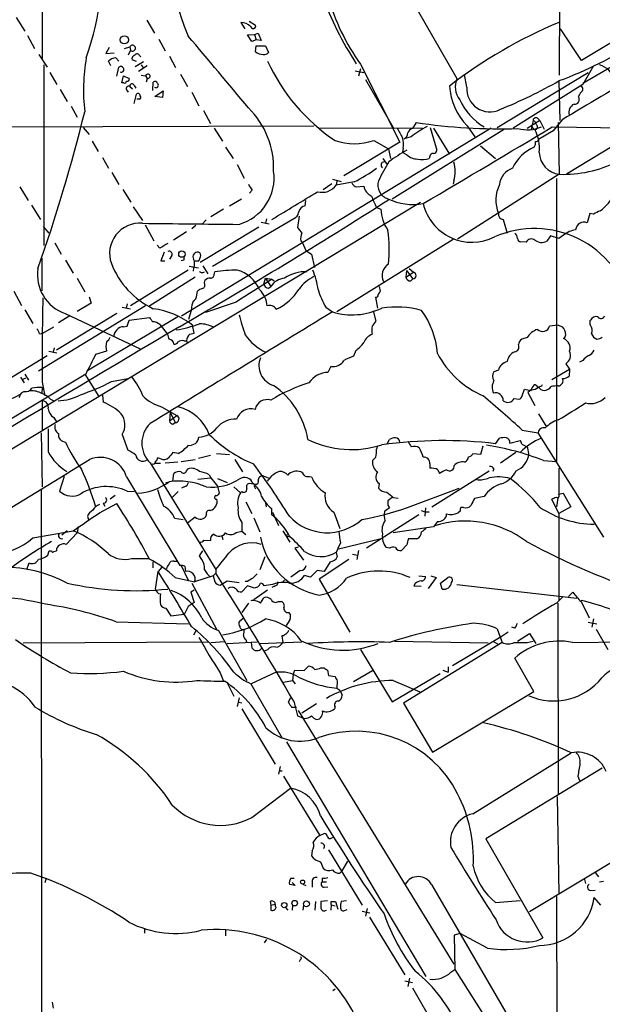
# Model space of a CAD drawing. Extents: x 4 to 1047, y 2 to 867.
# Drawn here: x 370 to 461, y 472 to 625 of the extents above; entities that cross this region are included whole.
import ezdxf

# ---------------------------------------------------------------- set-up
doc = ezdxf.new("R2010")
doc.units = 0
doc.header["$MEASUREMENT"] = 0
doc.layers.add('MAIN', color=5, linetype='CONTINUOUS')

msp = doc.modelspace()

# ---------------------------------------------------------------- linework, layer by layer
at = {"layer": 'MAIN'}
for p, q in [((454.406, 663.0246), (454.3213, 616.2886)), ((373.8033, 640.842), (373.888, 618.9133)), ((432.2233, 626.5333), (438.404, 615.7806)), ((499.2793, 627.634), (455.422, 600.8793)), ((369.824, 625.2633), (371.1787, 623.1466)), ((469.9847, 625.9406), (457.7927, 618.5746)), ((390.144, 624.84), (391.3293, 622.808)), ((404.7913, 624.5013), (405.384, 623.4853)), ((406.0613, 624.6706), (407.0773, 624.078)), ((457.7927, 618.5746), (454.4907, 623.4853)), ((371.602, 622.4693), (372.7027, 620.4373)), ((392.0067, 621.8766), (393.0227, 620.0986)), ((405.8073, 622.554), (406.908, 622.6386)), ((406.4847, 621.538), (405.8073, 622.554)), ((406.908, 622.6386), (407.5007, 622.808)), ((406.908, 622.6386), (407.162, 621.792)), ((407.5007, 622.808), (407.924, 621.7073)), ((384.302, 620.6066), (383.794, 619.6753)), ((386.6727, 620.4373), (387.5193, 620.6913)), ((387.5193, 620.6913), (387.604, 620.1833)), ((407.162, 621.792), (406.4847, 621.538)), ((407.0773, 619.9293), (407.162, 620.8606)), ((407.924, 621.7073), (407.162, 621.792)), ((407.162, 620.8606), (408.6013, 620.8606)), ((408.6013, 620.8606), (409.1093, 619.8446)), ((373.38, 619.506), (374.65, 617.5586)), ((383.794, 619.6753), (385.064, 619.76)), ((385.318, 618.998), (385.826, 618.49)), ((387.604, 620.1833), (387.2653, 619.4213)), ((389.0433, 619.3366), (389.2127, 619.1673)), ((393.7, 619.252), (394.6313, 617.474)), ((374.142, 617.8973), (374.142, 589.788)), ((384.556, 617.728), (384.2173, 618.49)), ((385.4873, 616.1193), (385.826, 617.5586)), ((388.5353, 618.4053), (387.858, 618.6593)), ((388.366, 617.6433), (389.636, 618.4053)), ((390.2287, 617.728), (388.874, 616.8813)), ((389.2973, 617.8973), (389.636, 617.3893)), ((423.418, 617.3046), (423.0793, 616.1193)), ((423.418, 617.982), (429.514, 605.8746)), ((462.788, 617.8126), (457.962, 615.0186)), ((375.0733, 616.712), (376.174, 614.8493)), ((386.2493, 615.1033), (386.5033, 616.204)), ((386.5033, 616.204), (387.4347, 615.7806)), ((389.2973, 616.2886), (389.9747, 616.204)), ((389.9747, 616.204), (390.2287, 615.7806)), ((390.2287, 615.7806), (390.0593, 615.188)), ((395.3933, 616.458), (396.494, 614.5106)), ((422.5713, 616.966), (423.926, 616.712)), ((439.928, 614.426), (439.5893, 616.3733)), ((444.6693, 608.1606), (458.8087, 616.712)), ((386.588, 615.1033), (386.2493, 615.1033)), ((387.5193, 614.5106), (387.9427, 614.172)), ((388.1967, 614.68), (388.4507, 614.2566)), ((391.0753, 613.918), (391.16, 615.188)), ((424.18, 615.6113), (428.498, 608.1606)), ((457.962, 614.8493), (447.1247, 608.076)), ((454.2367, 615.3573), (454.406, 609.2613)), ((376.682, 614.0873), (377.7827, 612.2246)), ((387.0113, 614.0026), (387.2653, 613.664)), ((388.1967, 611.886), (388.5353, 613.3253)), ((391.414, 612.9866), (392.684, 613.8333)), ((392.5993, 612.8173), (391.414, 612.9866)), ((392.684, 613.8333), (392.5993, 612.8173)), ((397.1713, 613.664), (398.272, 611.5473)), ((378.3753, 611.4626), (379.3067, 609.7693)), ((388.9587, 612.5633), (388.62, 612.5633)), ((398.9493, 610.7853), (400.05, 608.7533)), ((450.9347, 609.6), (451.2733, 609.2613)), ((335.8727, 608.1606), (416.1367, 608.4146)), ((380.238, 608.1606), (381.1693, 607.06)), ((443.738, 608.076), (395.5627, 578.7813)), ((400.6427, 608.076), (401.9127, 606.044)), ((432.9853, 608.076), (416.9833, 607.9913)), ((432.054, 608.9226), (431.4613, 607.9913)), ((434.2553, 608.1606), (435.2713, 604.6046)), ((434.7633, 608.076), (437.2187, 604.012)), ((440.0127, 608.4146), (441.2827, 606.552)), ((451.2733, 609.2613), (449.326, 607.9913)), ((450.2573, 609.2613), (449.9187, 607.822)), ((450.0033, 608.33), (450.342, 607.822)), ((451.2733, 609.2613), (451.9507, 607.9066)), ((453.2207, 608.2453), (466.1747, 608.076)), ((454.7447, 609.346), (453.39, 607.6526)), ((454.152, 608.9226), (454.3213, 600.8793)), ((445.77, 607.9066), (428.3287, 596.9846)), ((431.292, 606.7213), (430.1913, 606.3826)), ((453.39, 607.6526), (451.104, 606.298)), ((381.6773, 606.044), (382.6087, 604.4353)), ((402.4207, 605.1126), (403.606, 603.3346)), ((429.514, 605.8746), (420.7933, 600.6253)), ((425.45, 606.1286), (427.736, 604.8586)), ((442.0447, 605.282), (444.4153, 603.3346)), ((383.286, 603.504), (384.2173, 601.8106)), ((427.736, 604.8586), (428.0747, 603.3346)), ((430.022, 604.9433), (429.9373, 604.266)), ((430.6147, 603.9273), (429.9373, 604.266)), ((434.1707, 603.6733), (434.086, 603.3346)), ((404.1987, 602.4033), (405.2993, 600.2866)), ((426.8893, 603.3346), (427.5667, 602.4033)), ((384.7253, 601.1333), (385.826, 599.2706)), ((454.3213, 600.8793), (438.4887, 590.804)), ((370.4167, 598.932), (371.6867, 596.8153)), ((417.576, 598.5086), (418.9307, 599.44)), ((419.0153, 600.1173), (420.37, 599.7786)), ((419.6927, 599.8633), (419.608, 599.186)), ((422.402, 599.694), (419.608, 599.186)), ((422.0633, 599.5246), (422.148, 599.3553)), ((422.7407, 598.932), (423.926, 599.0166)), ((437.896, 599.8633), (437.8113, 599.3553)), ((453.898, 600.202), (453.898, 556.1753)), ((386.4187, 598.5086), (387.6887, 596.5613)), ((406.5693, 598.424), (406.146, 597.916)), ((432.7313, 596.4766), (357.124, 550.8413)), ((372.1947, 596.0533), (373.634, 593.852)), ((403.0133, 595.9686), (404.876, 597.0693)), ((414.782, 595.9686), (414.8667, 596.8153)), ((388.0273, 595.7993), (389.4667, 593.6826)), ((402.082, 595.4606), (400.1347, 594.2753)), ((413.8507, 594.36), (413.5967, 592.582)), ((425.8733, 595.7146), (426.5507, 595.4606)), ((459.0627, 594.7833), (458.6393, 593.344)), ((459.6553, 594.6986), (459.0627, 594.7833)), ((374.0573, 592.7513), (374.904, 591.7353)), ((389.89, 593.0053), (391.2447, 590.55)), ((397.764, 592.9206), (397.1713, 592.4126)), ((399.3727, 593.7673), (398.6953, 593.09)), ((400.3887, 586.5706), (413.004, 594.0213)), ((407.924, 593.4286), (409.194, 593.1746)), ((408.7707, 593.9366), (408.6013, 593.2593)), ((445.6007, 593.852), (446.1933, 591.7353)), ((396.3247, 591.9046), (394.2927, 590.6346)), ((407.5853, 592.6666), (398.4413, 587.1633)), ((452.9667, 591.312), (452.374, 590.4653)), ((454.2367, 590.8886), (452.9667, 591.312)), ((454.9987, 591.3966), (454.2367, 590.8886)), ((375.8353, 590.2113), (376.8513, 588.4333)), ((392.176, 589.3646), (391.7527, 589.8726)), ((414.1047, 590.55), (414.3587, 590.2113)), ((414.3587, 590.2113), (414.8667, 589.026)), ((437.8113, 590.7193), (419.6927, 579.4586)), ((449.1567, 590.296), (448.31, 590.3806)), ((392.8533, 588.772), (392.3453, 587.4173)), ((394.0387, 588.264), (393.7, 587.6713)), ((414.8667, 589.026), (415.798, 588.4333)), ((415.798, 588.4333), (416.2213, 586.4013)), ((373.8033, 587.8406), (373.8033, 582.7606)), ((377.5287, 587.502), (378.714, 585.47)), ((392.3453, 587.4173), (392.938, 587.4173)), ((395.9013, 587.502), (395.478, 587.4173)), ((397.6793, 587.4173), (398.272, 587.4173)), ((398.8647, 586.6553), (399.6267, 585.3853)), ((396.5787, 585.978), (387.604, 580.39)), ((396.748, 586.5706), (398.1873, 586.3166)), ((397.4253, 586.3166), (397.3407, 585.8086)), ((400.6427, 585.3006), (400.7273, 585.724)), ((430.53, 585.8933), (430.4453, 584.8773)), ((430.4453, 584.8773), (431.6307, 585.6393)), ((430.53, 585.8933), (431.546, 584.6233)), ((430.9533, 586.232), (431.6307, 585.6393)), ((379.3067, 584.708), (380.492, 582.5913)), ((397.6793, 584.8773), (390.4827, 580.3053)), ((399.1187, 583.946), (399.2033, 584.3693)), ((408.3473, 583.7766), (408.6013, 584.708)), ((408.6013, 584.708), (409.6173, 584.5386)), ((408.6013, 584.708), (409.448, 583.438)), ((409.6173, 584.5386), (409.956, 584.2846)), ((431.2073, 584.2846), (431.546, 584.6233)), ((369.4853, 582.676), (370.6707, 580.4746)), ((397.9333, 582.0833), (398.018, 582.676)), ((409.1093, 583.184), (409.448, 583.438)), ((426.2967, 583.438), (426.466, 582.676)), ((381.508, 580.8133), (379.3067, 579.5433)), ((381.1693, 581.8293), (381.508, 580.8133)), ((387.096, 580.7286), (386.9267, 580.0513)), ((404.0293, 580.9826), (399.288, 579.374)), ((425.704, 581.7446), (426.0427, 580.0513)), ((371.1787, 579.7973), (372.4487, 577.6806)), ((389.9747, 580.39), (373.2953, 570.23)), ((385.4873, 579.2046), (376.0893, 573.532)), ((377.444, 579.2046), (389.128, 573.7013)), ((386.334, 580.2206), (387.604, 579.9666)), ((397.0867, 579.882), (396.6633, 578.2733)), ((417.9993, 580.2206), (419.0153, 579.4586)), ((425.3653, 579.628), (425.7887, 578.0193)), ((378.206, 578.866), (376.428, 577.7653)), ((394.97, 578.6966), (380.8307, 570.23)), ((387.096, 577.2573), (387.4347, 578.1886)), ((387.4347, 578.1886), (390.5673, 578.612)), ((392.176, 577.5113), (393.3613, 575.9873)), ((397.51, 576.1566), (397.256, 577.4266)), ((454.152, 577.4266), (452.7973, 577.2573)), ((454.152, 577.4266), (454.8293, 577.1726)), ((459.1473, 577.4266), (459.1473, 578.1886)), ((373.4647, 576.072), (373.9727, 576.1566)), ((373.9727, 576.1566), (375.666, 577.1726)), ((386.5033, 577.1726), (387.096, 577.2573)), ((396.8327, 575.9873), (397.51, 576.1566)), ((395.9013, 574.9713), (396.3247, 574.9713)), ((396.3247, 574.9713), (396.494, 574.548)), ((449.326, 575.4793), (448.4793, 575.2253)), ((374.904, 573.3626), (376.174, 573.1086)), ((375.7507, 573.8706), (375.5813, 573.1933)), ((383.8787, 573.3626), (382.1853, 572.8546)), ((422.656, 573.4473), (422.3173, 572.6006)), ((365.506, 567.0973), (374.65, 572.6853)), ((455.3373, 571.4153), (455.93, 570.5686)), ((457.962, 571.9233), (457.454, 571.6693)), ((380.6613, 569.8066), (311.4887, 528.2353)), ((371.1787, 569.8066), (371.7713, 568.8753)), ((380.492, 569.8066), (382.6933, 566.3353)), ((418.7613, 570.992), (418.338, 570.0606)), ((444.8387, 570.3993), (444.1613, 570.1453)), ((453.136, 568.96), (455.93, 570.5686)), ((455.93, 570.5686), (455.8453, 569.468)), ((370.5013, 569.2986), (371.094, 568.452)), ((370.84, 568.96), (371.348, 569.214)), ((373.888, 568.5366), (374.3113, 566.42)), ((384.6407, 568.6213), (387.1807, 569.1293)), ((371.094, 567.0973), (370.586, 566.8433)), ((373.888, 567.69), (373.8033, 566.8433)), ((448.564, 566.42), (448.9027, 567.436)), ((449.9187, 567.3513), (449.4107, 566.928)), ((449.4107, 566.928), (450.5113, 564.896)), ((451.612, 567.944), (451.6967, 568.198)), ((373.888, 565.658), (373.888, 561.086)), ((375.158, 565.912), (375.666, 565.658)), ((383.286, 566.5046), (383.3707, 565.404)), ((447.294, 565.9966), (448.056, 565.912)), ((392.43, 564.7266), (394.8007, 563.372)), ((393.7847, 563.88), (393.7, 562.5253)), ((393.7847, 563.88), (394.5467, 562.2713)), ((375.666, 563.0333), (376.0893, 562.356)), ((393.7, 562.5253), (394.8007, 563.372)), ((394.208, 562.0173), (394.5467, 562.2713)), ((451.104, 563.626), (452.2047, 561.7633)), ((373.7187, 560.6626), (373.888, 552.2806)), ((448.564, 561.086), (451.0193, 560.6626)), ((461.264, 544.4066), (451.0193, 560.6626)), ((386.334, 560.4086), (387.1807, 557.9533)), ((427.5667, 558.9693), (427.9053, 559.6466)), ((444.4153, 558.9693), (445.008, 559.816)), ((446.6167, 559.054), (448.2253, 559.4773)), ((395.0547, 557.4453), (394.208, 557.6146)), ((426.0427, 558.6306), (425.8733, 558.1226)), ((442.1293, 557.3606), (442.468, 558.6306)), ((447.548, 557.6146), (445.1773, 555.9213)), ((449.326, 558.546), (449.58, 557.1913)), ((390.652, 556.006), (400.8967, 539.4113)), ((392.3453, 556.5986), (391.8373, 556.768)), ((394.97, 556.0906), (393.0227, 555.9213)), ((395.478, 556.1753), (397.6793, 556.514)), ((400.05, 557.1066), (398.1873, 556.6833)), ((400.9813, 557.4453), (403.0133, 557.276)), ((403.86, 556.514), (405.0453, 554.5666)), ((425.7887, 556.8526), (425.2807, 556.3446)), ((440.8593, 557.4453), (442.1293, 557.3606)), ((451.866, 556.3446), (453.898, 556.1753)), ((391.4987, 555.9213), (392.2607, 555.9213)), ((396.3247, 554.736), (396.5787, 555.0746)), ((434.1707, 555.8366), (434.1707, 555.1593)), ((434.5093, 549.148), (443.3993, 554.736)), ((435.4407, 554.9053), (435.6947, 554.3126)), ((444.1613, 555.0746), (443.992, 554.6513)), ((454.2367, 555.1593), (454.2367, 551.0953)), ((377.2747, 553.8893), (376.5973, 551.6033)), ((387.0113, 553.8046), (395.3087, 540.004)), ((393.1073, 552.8733), (393.6153, 553.0426)), ((394.208, 553.1273), (394.3773, 554.3126)), ((398.1027, 553.466), (400.1347, 553.6353)), ((399.8807, 554.1433), (400.1347, 553.6353)), ((400.1347, 553.6353), (401.1507, 552.3653)), ((401.1507, 553.5506), (402.6747, 552.958)), ((408.2627, 553.974), (409.2787, 553.5506)), ((415.4593, 553.8893), (415.798, 553.8046)), ((373.7187, 551.7726), (373.8033, 384.8946)), ((387.096, 551.6033), (388.1967, 551.5186)), ((395.0547, 551.5186), (394.1233, 550.5873)), ((395.986, 552.2806), (395.5627, 552.0266)), ((401.1507, 552.3653), (401.4047, 551.2646)), ((403.6907, 552.2806), (404.7067, 551.3493)), ((404.9607, 551.5186), (404.7067, 551.3493)), ((407.162, 552.6193), (406.0613, 552.7886)), ((406.8233, 552.45), (407.0773, 551.942)), ((426.2967, 552.7886), (426.212, 552.0266)), ((430.6993, 549.0633), (438.7427, 552.0266)), ((385.2333, 550.926), (384.4713, 550.3333)), ((405.5533, 549.91), (406.4847, 548.132)), ((428.3287, 550.5873), (427.6513, 550.0793)), ((428.498, 550.5873), (429.26, 550.5026)), ((442.6373, 550.7566), (441.1133, 550.418)), ((454.2367, 548.132), (453.136, 550.3333)), ((454.0673, 550.5026), (453.898, 549.148)), ((454.2367, 551.0953), (454.914, 551.2646)), ((454.914, 551.2646), (456.0993, 549.148)), ((382.778, 548.2166), (385.4873, 549.656)), ((383.3707, 549.7406), (383.6247, 549.2326)), ((408.7707, 549.148), (408.686, 549.7406)), ((409.5327, 548.894), (409.5327, 547.9626)), ((427.1433, 548.4706), (427.0587, 547.9626)), ((427.6513, 549.402), (427.9053, 548.9786)), ((432.816, 548.5553), (433.4087, 548.386)), ((433.4933, 548.9786), (433.4087, 547.7086)), ((433.4087, 548.386), (434.086, 548.386)), ((438.912, 548.4706), (438.5733, 548.2166)), ((439.42, 549.0633), (438.9967, 549.0633)), ((456.0993, 549.148), (454.2367, 548.132)), ((380.9153, 547.624), (381.0847, 547.2006)), ((394.462, 547.37), (395.8167, 547.2006)), ((397.6793, 547.5393), (396.494, 546.608)), ((406.8233, 547.4546), (407.7547, 545.2533)), ((409.702, 548.3013), (410.6333, 546.2693)), ((419.2693, 548.3013), (420.2007, 545.7613)), ((432.4773, 547.878), (424.3493, 542.7133)), ((427.228, 547.0313), (427.0587, 547.9626)), ((435.356, 546.862), (434.7633, 546.0153)), ((454.2367, 548.132), (454.2367, 534.5853)), ((372.4487, 544.322), (378.714, 545.4226)), ((377.7827, 545.4226), (376.936, 544.7453)), ((379.476, 546.1), (379.3067, 545.084)), ((404.0293, 545.1686), (404.9607, 545.338)), ((404.9607, 546.6926), (404.9607, 545.338)), ((404.9607, 545.338), (405.5533, 544.83)), ((411.3107, 545.4226), (412.4113, 543.6446)), ((434.7633, 546.0153), (428.498, 545.084)), ((377.6133, 543.306), (379.3067, 545.084)), ((399.034, 543.9833), (400.05, 543.8986)), ((401.828, 544.6606), (401.9973, 544.068)), ((412.242, 544.576), (412.3267, 544.4913)), ((419.7773, 542.544), (426.3813, 544.1526)), ((432.1387, 544.1526), (430.8687, 544.1526)), ((374.7347, 541.6126), (374.9887, 542.29)), ((374.9887, 542.29), (375.3273, 542.29)), ((375.7507, 542.2053), (376.0893, 542.29)), ((398.3567, 541.528), (398.8647, 542.29)), ((413.6813, 542.8826), (413.1733, 542.7133)), ((413.1733, 542.7133), (414.528, 540.8506)), ((423.0793, 542.3746), (422.8253, 540.9353)), ((427.9053, 542.7133), (427.3973, 542.798)), ((430.6147, 543.2213), (429.768, 542.3746)), ((387.7733, 541.1046), (390.4827, 541.1046)), ((394.3773, 540.6813), (394.8007, 540.6813)), ((398.6953, 540.9353), (398.3567, 541.528)), ((408.5167, 541.3586), (407.7547, 539.3266)), ((421.5553, 540.9353), (416.9833, 537.8873)), ((419.608, 542.036), (419.7773, 541.3586)), ((422.148, 541.782), (422.91, 541.6126)), ((371.5173, 539.4113), (371.856, 540.4273)), ((391.0753, 540.5966), (391.0753, 539.6653)), ((392.5147, 539.75), (391.922, 539.0726)), ((395.478, 540.004), (396.5787, 537.718)), ((396.0707, 539.9193), (396.1553, 539.0726)), ((400.8967, 539.4113), (400.8967, 538.8186)), ((414.02, 539.242), (412.5807, 538.226)), ((416.6447, 539.242), (415.6287, 538.226)), ((417.7453, 539.0726), (416.6447, 539.242)), ((418.6767, 540.5966), (417.7453, 539.0726)), ((391.4987, 536.3633), (391.922, 539.0726)), ((394.5467, 538.1413), (397.5947, 537.464)), ((400.4733, 538.3953), (397.5947, 537.464)), ((400.8967, 538.8186), (400.4733, 538.3953)), ((400.4733, 538.3953), (400.7273, 537.464)), ((401.574, 536.956), (402.6747, 537.6333)), ((402.6747, 537.6333), (404.5373, 537.3793)), ((411.5647, 537.718), (411.226, 537.3793)), ((415.6287, 538.226), (414.6973, 538.48)), ((416.9833, 537.8873), (421.7247, 529.6746)), ((432.4773, 538.3953), (433.4933, 538.3106)), ((435.1867, 538.1413), (433.9167, 536.448)), ((434.34, 538.3953), (435.1867, 538.1413)), ((435.864, 537.2946), (436.9647, 538.1413)), ((397.51, 536.194), (397.002, 535.8553)), ((397.1713, 537.2946), (400.9813, 530.098)), ((405.8073, 536.8713), (404.9607, 535.94)), ((405.8073, 537.5486), (405.4687, 537.5486)), ((406.7387, 536.5326), (405.8073, 536.8713)), ((408.94, 536.194), (406.8233, 534.67)), ((409.702, 537.0406), (408.432, 536.8713)), ((410.0407, 536.7866), (409.6173, 536.6173)), ((431.8847, 537.21), (431.7153, 536.8713)), ((431.7153, 536.8713), (432.816, 536.7866)), ((436.118, 536.3633), (435.864, 537.2946)), ((438.404, 537.0406), (457.0307, 534.924)), ((397.002, 535.8553), (397.51, 534.2466)), ((407.8393, 534.162), (408.3473, 535.0086)), ((453.898, 534.162), (454.914, 535.178)), ((455.7607, 535.178), (456.438, 535.8553)), ((393.1073, 533.4), (393.8693, 532.2146)), ((396.5787, 533.654), (395.9013, 532.2993)), ((397.51, 534.2466), (396.5787, 533.654)), ((405.9767, 534.162), (404.9607, 532.7226)), ((410.6333, 534.416), (411.0567, 534.416)), ((454.0673, 534.162), (454.152, 504.5286)), ((457.708, 534.416), (458.978, 531.876)), ((393.8693, 532.2146), (395.986, 532.4686)), ((405.13, 531.7913), (404.5373, 531.2833)), ((412.242, 532.7226), (412.496, 532.2993)), ((459.6553, 531.7066), (459.4013, 530.4366)), ((385.4027, 531.2833), (396.6633, 530.9446)), ((412.3267, 531.4526), (411.8187, 530.6906)), ((444.6693, 530.1826), (445.4313, 528.066)), ((447.3787, 530.2673), (446.9553, 530.4366)), ((458.8087, 531.1986), (460.1633, 530.9446)), ((460.0787, 530.098), (461.8567, 526.9653)), ((397.764, 529.844), (397.4253, 529.1666)), ((401.32, 529.9286), (405.7227, 522.1393)), ((405.5533, 528.4893), (405.638, 528.1506)), ((411.3953, 529.082), (411.1413, 529.082)), ((411.1413, 529.082), (411.3107, 528.066)), ((445.262, 528.9126), (437.7267, 524.4253)), ((446.3627, 529.6746), (445.262, 528.9126)), ((447.802, 528.2353), (449.6647, 529.4206)), ((449.6647, 529.4206), (450.6807, 527.8966)), ((370.9247, 527.9813), (399.7113, 528.1506)), ((402.2513, 528.1506), (400.1347, 527.9813)), ((402.6747, 527.8966), (407.3313, 528.1506)), ((406.4, 528.066), (406.4847, 527.2193)), ((407.7547, 527.8966), (414.274, 528.1506)), ((408.94, 526.8806), (408.432, 526.7113)), ((423.418, 526.9653), (428.3287, 518.8373)), ((428.6673, 528.2353), (443.23, 527.9813)), ((445.4313, 528.066), (430.1067, 518.5833)), ((444.1613, 528.1506), (444.9233, 527.7273)), ((449.326, 528.066), (450.2573, 528.2353)), ((456.3533, 528.066), (474.5567, 528.2353)), ((450.342, 520.446), (447.3787, 525.6106)), ((414.6127, 523.6633), (415.29, 524.3406)), ((417.2373, 524.0866), (417.7453, 524.0866)), ((437.0493, 524.256), (437.0493, 523.4093)), ((401.574, 523.3246), (402.082, 522.0546)), ((410.2947, 523.4093), (406.4, 521.6313)), ((412.9193, 523.0706), (412.8347, 522.1393)), ((412.9193, 523.0706), (413.1733, 523.748)), ((413.1733, 523.748), (414.6127, 523.6633)), ((418.2533, 523.748), (418.4227, 522.9013)), ((418.4227, 522.9013), (419.4387, 522.732)), ((422.3173, 521.97), (425.2807, 523.6633)), ((428.3287, 518.8373), (435.7793, 523.24)), ((436.2027, 523.748), (437.0493, 523.4093)), ((402.59, 521.8853), (403.6907, 519.684)), ((406.3153, 521.6313), (411.226, 513.1646)), ((411.3953, 521.8853), (412.8347, 522.1393)), ((412.8347, 522.1393), (413.258, 521.6313)), ((419.7773, 522.0546), (419.6927, 520.954)), ((419.6927, 520.954), (420.2007, 520.6153)), ((428.498, 522.1393), (432.6467, 520.3613)), ((404.5373, 519.43), (404.1987, 518.0753)), ((412.496, 519.43), (412.1573, 518.7526)), ((420.2007, 520.6153), (420.5393, 519.8533)), ((434.594, 510.9633), (450.342, 520.446)), ((404.4527, 518.7526), (404.9607, 518.668)), ((404.9607, 517.7366), (410.1253, 509.1006)), ((412.6653, 517.9906), (413.4273, 517.9906)), ((413.004, 518.922), (413.5967, 516.636)), ((416.56, 518.4986), (414.274, 517.0593)), ((419.4387, 518.0753), (419.354, 517.7366)), ((430.1067, 518.5833), (434.594, 510.9633)), ((413.5967, 516.636), (414.6973, 516.2126)), ((413.6813, 517.4826), (437.896, 478.028)), ((411.9033, 512.572), (433.578, 476.0806)), ((440.8593, 501.396), (456.184, 510.8786)), ((410.8873, 508.762), (410.6333, 507.5766)), ((461.01, 508.508), (442.8913, 497.5013)), ((410.8027, 508.0846), (411.226, 508.0846)), ((411.3953, 507.238), (417.068, 498.0093)), ((457.2, 507.238), (457.454, 506.5606)), ((406.4847, 500.8033), (412.496, 505.3753)), ((453.9827, 504.1053), (454.2367, 488.95)), ((417.068, 498.0093), (417.7453, 498.348)), ((418.9307, 497.6706), (419.1847, 497.7553)), ((442.8913, 497.5013), (451.7813, 482.092)), ((467.9527, 497.1626), (449.6647, 486.156)), ((415.8827, 495.6386), (415.798, 494.8766)), ((418.4227, 495.808), (423.672, 487.172)), ((417.1527, 493.9453), (417.576, 492.9293)), ((421.386, 494.03), (420.4547, 492.4213)), ((420.2007, 492.1673), (420.4547, 492.4213)), ((459.9093, 492.252), (460.4173, 491.5746)), ((374.4807, 491.4053), (374.3113, 490.6433)), ((413.258, 490.22), (412.3267, 490.3893)), ((412.5807, 491.4053), (413.0887, 491.4053)), ((412.75, 490.728), (413.258, 490.22)), ((414.4433, 490.474), (414.8667, 490.22)), ((415.8827, 490.728), (415.8827, 489.966)), ((417.4067, 491.4053), (417.4067, 490.8126)), ((417.4067, 490.8126), (418.084, 490.8126)), ((434.4247, 490.3893), (456.8613, 451.866)), ((458.216, 491.1513), (458.3853, 490.5586)), ((460.5867, 490.8126), (461.1793, 490.8973)), ((417.7453, 489.966), (418.338, 490.0506)), ((459.1473, 489.458), (459.9093, 489.5426)), ((409.3633, 487.7646), (409.448, 487.172)), ((409.448, 487.172), (410.1253, 487.3413)), ((409.448, 487.172), (409.448, 486.41)), ((412.8347, 487.172), (412.75, 486.41)), ((414.528, 487.172), (414.4433, 486.41)), ((416.3907, 487.7646), (416.306, 486.41)), ((418.2533, 487.8493), (417.2373, 487.7646)), ((418.846, 487.2566), (418.7613, 486.41)), ((418.846, 487.7646), (419.5233, 487.7646)), ((418.846, 487.2566), (419.4387, 487.0873)), ((419.5233, 487.7646), (419.862, 486.5793)), ((421.2167, 487.8493), (420.37, 487.7646)), ((444.4153, 487.5953), (448.2253, 487.934)), ((453.898, 488.5266), (453.9827, 457.2846)), ((460.756, 487.172), (459.74, 488.3573)), ((411.734, 486.8333), (412.0727, 486.41)), ((421.0473, 486.41), (421.3013, 486.4946)), ((423.672, 486.2406), (424.8573, 485.9866)), ((424.434, 486.664), (424.18, 485.4786)), ((424.7727, 485.3093), (430.276, 476.3346)), ((389.8053, 483.616), (389.8053, 482.854)), ((402.4207, 483.2773), (402.4207, 482.4306)), ((438.912, 482.7693), (437.9807, 482.5153)), ((437.9807, 482.5153), (438.0653, 477.1813)), ((443.1453, 480.4833), (438.912, 482.7693)), ((408.7707, 481.838), (408.432, 481.33)), ((414.02, 478.7053), (413.8507, 478.3666)), ((437.4727, 476.758), (438.0653, 477.1813)), ((438.0653, 477.1813), (446.532, 463.804)), ((430.276, 475.4033), (431.4613, 475.1493)), ((431.038, 475.8266), (430.784, 474.5566)), ((419.4387, 474.1333), (419.1, 473.8793)), ((431.4613, 474.3026), (436.4567, 465.7513)), ((375.412, 472.1013), (375.5813, 471.17))]:
    msp.add_line(p, q, dxfattribs=at)
for centre, radius in [((386.6526, 621.7863), 0.6356), ((395.6159, 588.462), 0.5001), ((414.3958, 490.7832), 0.3127), ((411.5364, 487.1908), 0.4084), ((413.1505, 487.4953), 0.4296), ((414.9868, 487.3862), 0.4635)]:
    msp.add_circle(centre, radius, dxfattribs=at)
for centre, radius, start, end in [((429.304, 636.2252), 35.5318, 161.303153, 202.925092), ((333.079, 635.2419), 50.3588, 341.181981, 4.449326), ((466.3189, 646.5232), 52.0465, 199.985533, 213.144569), ((450.814, 637.643), 33.7208, 195.616755, 215.665473), ((404.6961, 622.2338), 2.2695, 44.482292, 87.595874), ((406.6963, 623.951), 0.4016, 198.434949, 18.434949), ((484.0704, 553.6774), 76.851, 112.842663, 127.563733), ((2749.4776, -3236.9986), 4478.8577, 120.4590538, 120.820343), ((-2392.7361, -1732.7151), 3650.5851, 39.9461948, 40.1753764), ((387.9297, 620.4987), 0.4533, 224.079557, 154.859417), ((432.8185, 673.6875), 62.0879, 290.262901, 302.867284), ((410.0004, 613.9167), 29.6924, 170.146401, 186.382363), ((385.5296, 617.093), 1.9167, 96.338211, 133.209363), ((388.4688, 618.8186), 0.6312, 107.280921, 194.617437), ((388.6365, 619.1471), 0.4487, 24.977557, 142.333315), ((408.3577, 621.6436), 2.1397, 233.244175, 267.455315), ((408.3595, 620.4918), 0.9905, 264.391856, 319.200438), ((386.1082, 617.2482), 0.4195, 19.652905, 132.275526), ((386.1999, 617.1353), 0.3957, 238.864901, 39.93535), ((436.135, 630.948), 29.9127, 204.612464, 236.070818), ((1178.4754, 192.9685), 834.9389, 149.420645, 149.6498305), ((459.6732, 614.6978), 3.3274, 15.934752, 74.065248), ((387.1101, 615.6819), 0.3393, 253.071082, 16.912762), ((390.3134, 616.1193), 0.3491, 255.959776, 165.959776), ((441.324, 614.4768), 3.1979, 155.938911, 218.671561), ((386.715, 615.3714), 0.2966, 244.652905, 357.275527), ((387.3077, 614.2142), 0.3642, 54.476953, 215.523047), ((387.858, 614.5953), 0.3491, 14.040224, 194.040224), ((391.4422, 614.8775), 0.4196, 19.652905, 132.26634), ((391.5593, 614.7429), 0.3915, 234.028568, 44.762002), ((446.9469, 615.2711), 9.7516, 183.973847, 224.677186), ((443.5072, 614.1734), 3.5881, 175.963076, 296.223699), ((415.8396, 682.8486), 77.6176, 292.141019, 299.721579), ((457.4399, 614.1297), 0.5374, 299.928712, 60.065968), ((388.797, 613.1174), 0.3342, 352.071139, 141.53563), ((388.9163, 612.8596), 0.2994, 278.143638, 45), ((456.7396, 612.4786), 0.6901, 258.947333, 37.837853), ((458.9101, 612.4976), 1.675, 135.863544, 166.028469), ((396.7295, 601.8588), 13.1503, 357.94523, 45.316099), ((447.604, 616.5465), 9.6736, 204.867183, 239.107449), ((457.2973, 610.4727), 1.4971, 117.444823, 194.099362), ((133.9219, 670.9651), 253.848, 340.500746, 346.246979), ((450.6807, 609.2612), 0.4234, 53.140927, 179.986468), ((810.5137, 818.9638), 435.8408, 208.938094, 209.167277), ((446.0156, 586.9273), 24.6696, 119.821884, 126.643404), ((445.245, 698.1295), 90.1769, 261.588641, 271.6787), ((-2541.3216, 5618.792), 5837.1964, 300.63537596, 300.86455806), ((449.3383, 613.4032), 5.6032, 254.985325, 292.996248), ((449.9552, 608.5055), 0.8139, 5.534773, 68.212969), ((450.5229, 608.2415), 0.4196, 268.416063, 54.711536), ((427.451, 605.6145), 2.6572, 345.368603, 20.65977), ((429.5565, 607.4408), 1.234, 300.958979, 354.102299), ((431.7577, 607.0176), 1.0178, 106.930557, 163.069443), ((445.2905, 604.9849), 5.9419, 353.050801, 28.520651), ((422.4444, 615.0443), 9.4087, 251.369783, 288.62964), ((453.0077, 599.0777), 6.5637, 113.155379, 155.394654), ((449.4531, 605.7475), 1.1624, 326.890992, 10.498837), ((450.6638, 606.4079), 0.4537, 261.405541, 345.982133), ((441.7945, 583.952), 23.4844, 118.427858, 126.514377), ((432.2442, 605.5459), 2.2968, 224.807727, 271.591764), ((434.6316, 603.6545), 0.4613, 73.411395, 177.664214), ((434.6785, 604.6894), 0.5988, 278.140927, 351.859073), ((454.7396, 604.4084), 3.5538, 182.296474, 263.240338), ((448.737, 589.5534), 24.7724, 147.601343, 155.405994), ((427.1249, 602.3082), 0.5226, 97.277319, 232.206764), ((433.0497, 606.3884), 3.2248, 256.703222, 288.744525), ((433.5784, 601.3027), 4.5512, 341.562663, 18.436143), ((454.9996, 619.408), 18.5411, 267.903448, 296.580806), ((402.4995, 600.2835), 7.454, 285.190871, 8.515791), ((411.9163, 620.7957), 23.5634, 296.423359, 306.321669), ((448.0052, 598.9557), 3.0136, 108.679644, 174.002239), ((408.4458, 600.2722), 2.6338, 200.372473, 224.564679), ((417.4511, 600.7112), 2.6417, 254.143384, 324.734877), ((423.0787, 600.0319), 1.1506, 216.016391, 252.917772), ((425.9712, 599.3843), 2.078, 190.192142, 245.555132), ((428.2855, 599.1637), 2.1883, 161.355578, 253.153295), ((450.1906, 596.8282), 5.7293, 154.76694, 200.911287), ((-666.3218, 2374.003), 2080.0439, 301.1491388, 301.3783227), ((444.7533, 604.8583), 20.9776, 200.555917, 205.841192), ((457.1634, 600.3058), 6.1893, 304.525305, 337.286779), ((-31.9001, 1317.7547), 854.9251, 299.973814, 302.5226662), ((414.9512, 594.7833), 1.1972, 98.124012, 171.870574), ((431.6037, 605.3603), 9.1849, 244.51241, 279.721782), ((440.7317, 598.0873), 7.7833, 193.220287, 296.841261), ((412.7445, 595.011), 1.0232, 284.692258, 356.727915), ((432.9438, 595.7571), 6.4, 182.655368, 214.212741), ((445.6967, 594.7079), 0.8613, 174.977818, 263.600302), ((587.1832, 340.9128), 284.0257, 116.450478, 116.679625), ((389.0738, 588.5706), 4.7051, 85.209964, 199.577562), ((427.9008, 3332), 2739.0104, 269.1959929, 269.5094968), ((458.1532, 592.1428), 1.2958, 67.967872, 175.551782), ((625.6132, 761.4859), 271.0711, 218.542738, 218.771917), ((416.2625, 590.8465), 2.1781, 155.916786, 187.82393), ((407.3182, 589.2052), 20.5465, 353.584268, 8.264463), ((450.4455, 576.9338), 15.5024, 13.847103, 113.572323), ((446.7717, 590.9027), 1.0304, 359.215937, 53.906396), ((457.3514, 588.6932), 3.5838, 97.86014, 131.032219), ((583.3108, 272.2459), 370.2658, 120.849162, 121.078345), ((448.3948, 590.9733), 0.5987, 188.131456, 261.857718), ((449.9715, 589.9151), 0.8995, 53.121185, 154.945008), ((451.5821, 592.0843), 1.8023, 233.549106, 296.064602), ((393.6577, 588.4756), 0.4359, 330.953058, 119.058434), ((398.0779, 588.0336), 0.7465, 81.572469, 209.037456), ((397.9757, 588.2217), 0.5896, 338.958303, 68.967373), ((396.7114, 591.6542), 12.939, 201.110347, 244.593122), ((395.0561, 587.9252), 0.9452, 333.402419, 10.324365), ((396.1767, 586.994), 1.4205, 331.518946, 28.477509), ((399.2295, 587.3577), 0.9594, 137.162672, 176.438195), ((428.8791, 585.126), 2.1182, 122.659978, 205.922705), ((379.5611, 585.2687), 6.423, 171.37449, 250.754872), ((398.7694, 586.052), 0.4791, 210.531027, 316.801267), ((400.0641, 585.2866), 0.5788, 268.604026, 1.386077), ((405.2874, 547.2501), 38.7432, 91.610247, 96.759419), ((402.7543, 580.8324), 5.3445, 23.108641, 74.320259), ((414.8707, 579.8681), 5.8613, 87.555414, 124.335888), ((404.8906, 581.2594), 12.0399, 7.97585, 23.07368), ((431.5197, 585.137), 0.5144, 272.930824, 77.538845), ((398.6318, 583.6497), 0.57, 285.069981, 31.322346), ((399.9533, 583.7222), 0.9906, 84.397613, 139.212375), ((1295.8082, -814.2156), 1655.8525, 122.3565973, 122.5857841), ((409.0741, 583.9249), 0.7418, 191.532613, 272.720065), ((411.7764, 581.9562), 2.7599, 94.399183, 147.527215), ((418.7889, 579.5332), 6.042, 116.037479, 144.816404), ((431.1721, 585.0255), 0.7418, 191.525044, 272.720065), ((396.9817, 582.0346), 0.9528, 292.13417, 2.929668), ((399.1856, 581.4717), 1.6774, 103.993164, 134.113543), ((405.1837, 580.2232), 3.6754, 2.601146, 47.431329), ((406.8646, 587.3603), 8.2274, 294.639682, 328.116343), ((426.3307, 585.4794), 9.8523, 194.996674, 212.260221), ((425.8028, 582.0691), 0.3392, 253.066164, 16.949994), ((553.3081, 497.7394), 152.6537, 146.192759, 146.421922), ((885.8679, 571.7942), 511.9903, 178.89587, 180.364554), ((401.3037, 579.699), 4.221, 159.864971, 177.515164), ((4744.0254, -6520.0718), 8313.185, 121.34963184, 121.57881378), ((389.4746, 567.3365), 12.7421, 52.360894, 82.399176), ((429.2778, 584.6862), 25.3776, 192.866041, 200.249914), ((409.2885, 579.3243), 1.1504, 28.998006, 112.121417), ((422.0947, 589.8034), 10.7934, 253.422988, 295.374405), ((428.9926, 564.9601), 15.2614, 75.162536, 98.563884), ((422.2245, 571.9986), 13.1714, 4.464997, 35.849682), ((560.1472, 705.2552), 211.6503, 216.752577, 216.981793), ((391.0506, 576.2277), 1.7071, 48.757242, 89.170949), ((390.7944, 599.5746), 23.2432, 279.713417, 288.98709), ((398.4872, 573.1379), 4.46, 62.334679, 91.676715), ((423.9675, 578.8243), 1.9912, 308.095812, 336.153792), ((460.0575, 577.7017), 1.0322, 74.537986, 151.856008), ((458.037, 576.5999), 1.3843, 337.582944, 36.670394), ((460.8068, 578.9846), 0.5547, 211.27729, 347.654922), ((9782.8978, -15168.4526), 18331.752, 120.80375078, 121.03293415), ((371.8381, 575.6668), 1.6763, 13.988163, 44.129898), ((386.1725, 575.7694), 1.1274, 127.431005, 190.497585), ((386.6018, 575.7056), 1.4703, 93.841292, 139.28881), ((396.2886, 576.5397), 2.979, 190.68641, 206.182282), ((397.8452, 574.846), 1.5257, 131.577715, 175.289065), ((411.9294, 580.3098), 7.8207, 214.300056, 245.498506), ((426.085, 573.8283), 2.3349, 112.380135, 157.619865), ((428.3698, 576.6223), 3.2367, 168.685902, 191.314098), ((451.8982, 573.8749), 3.0316, 108.531172, 148.046304), ((451.7221, 577.531), 1.1095, 224.791865, 345.718267), ((453.4818, 575.897), 1.8555, 0.172921, 43.429898), ((454.4767, 576.0013), 0.8662, 307.056421, 353.45748), ((460.7559, 576.6644), 1.5563, 202.372926, 247.618864), ((386.7982, 574.0823), 3.0069, 166.15185, 193.84815), ((382.6513, 576.368), 1.9897, 308.08865, 336.16616), ((393.5166, 574.3646), 0.8663, 6.541767, 83.458233), ((394.462, 575.1406), 0.6826, 262.87186, 330.261365), ((395.6473, 574.0403), 0.9651, 74.739674, 127.882794), ((418.5459, 578.8274), 6.7704, 307.377834, 322.622166), ((447.282, 574.0399), 0.768, 277.23328, 26.168027), ((449.0723, 574.2938), 1.1042, 122.481141, 175.595723), ((454.4534, 573.8528), 1.5559, 341.634924, 69.483607), ((459.7819, 577.4065), 2.2143, 279.918344, 303.685044), ((1143.4427, 190.3209), 851.9653, 153.3203603, 153.5495373), ((448.1916, 579.7154), 14.4751, 207.533739, 246.708376), ((448.2389, 571.3859), 2.0785, 114.447833, 169.798956), ((454.5054, 572.7324), 1.5578, 302.277117, 23.863151), ((458.3003, 574.125), 1.557, 292.38634, 337.61366), ((410.8098, 571.1073), 3.2187, 157.353981, 253.046867), ((419.1565, 572.8122), 1.8626, 257.750125, 331.494861), ((590.8946, 191.2298), 416.9676, 113.846862, 114.076026), ((446.7861, 569.8067), 2.0355, 106.931377, 163.074828), ((460.3324, 569.9764), 3.0674, 117.979423, 140.602432), ((418.4393, 566.3402), 3.7218, 91.559679, 145.429474), ((444.9375, 569.4679), 1.0302, 138.888367, 221.107443), ((371.4519, 593.1978), 27.8917, 287.44744, 298.219908), ((378.3918, 561.7929), 12.0807, 22.520523, 38.410713), ((424.0358, 541.6693), 28.1483, 107.920384, 121.214784), ((445.9387, 567.7379), 2.0658, 149.36303, 205.66201), ((454.061, 568.7822), 0.8431, 276.196105, 24.312341), ((454.9353, 570.5044), 1.3792, 265.592055, 311.284406), ((539.7315, 481.8347), 189.3057, 153.31696, 153.546156), ((371.3692, 568.092), 1.0321, 254.535025, 331.86318), ((372.3065, 564.418), 2.7783, 57.401323, 95.809092), ((373.4648, 560.4087), 7.2936, 86.673626, 99.354356), ((373.064, 564.0685), 2.7898, 41.359803, 74.633204), ((402.5006, 557.4499), 12.8933, 9.809709, 55.133178), ((444.3849, 565.6671), 1.2159, 359.571162, 104.683122), ((491.7607, 821.3511), 257.5067, 260.419421, 260.648604), ((451.5685, 566.8525), 1.701, 132.164476, 165.909837), ((449.8763, 569.3413), 1.9904, 271.22059, 308.083017), ((450.4944, 567.6646), 0.4538, 14.027058, 98.580088), ((408.9175, 737.2078), 174.5653, 283.92763, 284.156781), ((452.0355, 568.3676), 1.1043, 212.481141, 265.595723), ((451.9082, 568.6638), 1.3978, 271.742285, 324.862579), ((453.8986, 564.0426), 3.9096, 86.283799, 102.516568), ((322.4422, 658.9813), 104.0688, 293.729031, 297.503399), ((373.8139, 564.6272), 1.0335, 346.617262, 85.888313), ((376.3494, 572.5708), 6.9128, 269.949441, 300.085269), ((380.618, 557.9941), 7.9047, 45.436683, 69.620497), ((393.9774, 570.6507), 6.1228, 223.706948, 255.361174), ((408.8773, 563.9022), 1.9269, 72.771565, 167.984994), ((228.3866, 315.6051), 329.7559, 48.110348, 49.517805), ((446.3204, 566.4623), 1.0793, 228.177331, 334.436911), ((447.9715, 566.5045), 0.5985, 278.116564, 351.883436), ((418.7834, 624.4658), 71.1802, 299.794342, 303.804528), ((459.1897, 568.3331), 3.1193, 255.055804, 315.993649), ((376.8227, 564.6982), 2.0273, 188.8016, 235.21011), ((393.2298, 557.8312), 7.1328, 21.18267, 75.176261), ((406.3542, 562.0285), 2.3627, 74.321418, 161.471493), ((383.9762, 561.8977), 2.7886, 327.724996, 38.29882), ((394.2925, 562.6098), 0.5985, 188.116564, 261.883436), ((394.6049, 562.8375), 0.5692, 264.131148, 69.881022), ((403.8705, 559.2209), 3.5667, 86.085374, 141.840698), ((456.1543, 557.2303), 5.8196, 110.124503, 133.88606), ((1263.8186, 559.4773), 889.0011, 179.8854085, 180.1145915), ((376.8512, 561.5092), 1.0229, 155.549556, 245.559754), ((377.545, 560.3611), 1.1379, 169.011013, 269.179243), ((393.649, 559.054), 4.2746, 134.516623, 225.483377), ((397.9847, 563.9745), 3.9995, 274.119299, 320.390872), ((451.9282, 560.5257), 0.9191, 77.955311, 171.434405), ((395.3466, 566.7289), 19.3342, 202.842739, 217.38424), ((396.8167, 560.1749), 1.4676, 264.000394, 352.577176), ((414.4328, 574.8073), 20.4716, 224.696413, 247.923604), ((422, 573.3319), 15.2792, 243.595774, 287.993935), ((436.2354, 489.0888), 70.3576, 83.323594, 97.772692), ((428.951, 557.6468), 2.2567, 92.903231, 117.605171), ((428.7944, 559.181), 0.7208, 3.364127, 86.635873), ((642.6944, 685.8735), 246.8296, 210.848162, 211.077365), ((445.8124, 556.5529), 3.3608, 84.942015, 103.848109), ((445.8046, 559.1424), 0.8169, 353.787609, 68.145192), ((455.3792, 550.4612), 10.1168, 112.379735, 135.002002), ((447.5238, 558.8259), 0.9573, 3.51548, 42.879217), ((381.8982, 561.5016), 8.0354, 208.241645, 238.48583), ((385.402, 553.5495), 4.7494, 50.065919, 68.00616), ((605.5314, 387.8567), 271.0633, 141.224788, 141.453958), ((390.4052, 564.9881), 8.8607, 301.65033, 314.932786), ((421.3832, 557.7839), 4.5029, 348.063699, 4.313801), ((431.7723, 557.2159), 1.3348, 53.726778, 111.089593), ((427.822, 555.4985), 5.5019, 14.247646, 30.512801), ((437.321, 519.6556), 39.4669, 68.374628, 81.76205), ((449.7064, 560.7251), 2.2121, 236.307777, 260.097801), ((-4184.4874, 7998.071), 8730.565, 301.30186895, 301.53105226), ((382.9121, 552.5656), 4.2824, 16.817657, 112.779593), ((389.5291, 557.3252), 1.0867, 187.07793, 304.463715), ((391.1443, 556.1687), 0.366, 245.178926, 14.446333), ((391.3887, 556.7002), 0.4537, 284.030118, 8.594459), ((392.8109, 557.5727), 1.0797, 244.453148, 311.812468), ((427.0605, 556.0551), 1.8032, 170.761254, 235.636632), ((433.2817, 555.9636), 0.898, 351.869898, 98.130102), ((439.2157, 554.4727), 1.6605, 76.997366, 138.053825), ((439.2313, 556.972), 0.9513, 292.105612, 357.909665), ((440.1035, 557.7474), 0.8139, 275.534773, 338.212969), ((446.1045, 557.9478), 3.5569, 295.445477, 347.72017), ((341.0429, 536.8016), 42.9794, 16.811967, 25.036085), ((395.1392, 553.5227), 1.0975, 72.019049, 133.966292), ((395.859, 554.8631), 0.4828, 217.890597, 344.734472), ((397.0867, 553.2626), 1.8819, 47.556323, 105.66101), ((397.2551, 548.8065), 5.9477, 63.803727, 79.326376), ((324.4518, 493.2795), 103.366, 31.773785, 37.243244), ((412.3708, 550.5309), 4.4087, 110.835316, 128.649863), ((410.8629, 553.1232), 1.5293, 37.710681, 92.256019), ((413.4261, 552.9632), 1.7411, 67.060672, 141.014365), ((414.0199, 553.9738), 0.5988, 8.140927, 81.859073), ((426.9778, 553.793), 1.2136, 140.399345, 235.858165), ((434.4245, 553.1264), 2.0487, 60.26275, 97.116344), ((437.8448, 551.6383), 3.4314, 107.809238, 128.798798), ((437.2462, 555.4921), 0.74, 232.461148, 7.024186), ((443.5686, 554.736), 0.6826, 29.738635, 97.11981), ((443.8522, 556.7477), 4.2824, 289.220654, 331.981424), ((388.0676, 560.6944), 9.4513, 273.865167, 305.942824), ((395.0909, 542.0605), 11.0808, 67.268328, 97.652663), ((395.6896, 553.2542), 1.0178, 286.932197, 343.080214), ((400.3464, 559.8817), 7.6632, 262.700173, 303.153601), ((405.3416, 552.3336), 1.389, 19.121077, 125.384708), ((407.035, 553.085), 0.4827, 285.254078, 15.254078), ((408.178, 553.2967), 0.6826, 82.87186, 187.12814), ((197.6067, 722.8732), 271.0635, 321.228076, 321.457262), ((415.2053, 554.8203), 0.9651, 232.117206, 285.260326), ((420.0755, 555.3522), 4.5489, 199.89013, 241.639443), ((441.8754, 557.727), 4.3663, 264.435256, 290.427187), ((444.8919, 547.4194), 6.3926, 73.557958, 103.502566), ((428.8991, 530.4165), 29.1908, 39.701604, 52.420925), ((378.5256, 553.5549), 2.7436, 225.344075, 300.046134), ((383.8974, 544.5948), 7.7039, 65.468581, 121.263368), ((409.1674, 556.5295), 17.9489, 195.088227, 203.987543), ((405.257, 551.8828), 0.4694, 230.86944, 7.244609), ((406.2093, 552.2384), 0.5698, 105.05579, 211.34662), ((404.7916, 550.0794), 3.2876, 11.887222, 55.49399), ((427.4215, 552.9616), 1.5288, 217.705699, 272.267992), ((639.6751, 805.0227), 330.6556, 230.078726, 230.307898), ((446.5461, 548.2308), 4.6539, 106.01693, 147.130144), ((383.4606, 550.1957), 0.4639, 258.825713, 57.580908), ((399.557, 550.0163), 1.5419, 288.646458, 11.863779), ((400.9814, 550.6297), 0.3055, 105.960854, 285.937669), ((400.9644, 551.3748), 0.4539, 261.421795, 345.948448), ((407.3527, 549.7617), 3.0857, 149.036243, 194.701412), ((413.4234, 553.6322), 6.1309, 207.971557, 230.609398), ((420.7592, 550.7885), 2.8993, 168.847033, 239.077252), ((596.9512, 549.7406), 169.3002, 179.885375, 180.114592), ((694.8791, 422.9001), 284.0033, 153.320366, 153.549531), ((368.8147, 719.7976), 189.2835, 296.453817, 296.68304), ((454.025, 550.8836), 0.2993, 224.986465, 45), ((382.7013, 546.9964), 1.8931, 119.747509, 160.638536), ((383.4051, 547.701), 1.8925, 109.351197, 150.252866), ((294.7319, 490.4583), 108.3555, 27.815635, 33.115503), ((391.2533, 546.154), 3.4314, 20.755189, 63.791895), ((399.8504, 548.132), 0.468, 64.754567, 212.868363), ((407.3902, 548.5423), 3.0535, 171.785248, 217.283834), ((417.9293, 583.3121), 36.5521, 278.904785, 290.448462), ((554.5473, 358.1901), 228.9944, 123.575497, 123.804638), ((439.8423, 548.6401), 0.9456, 153.413271, 190.325982), ((439.801, 549.9732), 0.9865, 247.279607, 324.618287), ((459.9268, 561.7316), 15.2941, 235.925698, 269.300182), ((-317.7612, 1562.8301), 1232.9622, 304.3939321, 304.6231125), ((398.4587, 548.2838), 1.0779, 223.688055, 337.884704), ((402.3516, 539.0784), 11.4235, 28.283703, 51.051387), ((418.211, 553.0851), 7.9707, 222.418025, 312.415994), ((429.3447, 545.5073), 2.6082, 144.246541, 193.134735), ((439.7203, 531.1649), 15.7643, 52.846027, 107.679926), ((435.5083, 548.1436), 1.2906, 263.222991, 355.720808), ((437.4652, 550.4331), 2.4781, 254.315985, 296.561949), ((372.0685, 529.3896), 17.3557, 45.963664, 67.486538), ((431.2399, 546.0321), 11.2301, 183.543554, 192.716794), ((560.2272, 376.1984), 211.6403, 126.756633, 126.985837), ((365.8658, 551.5823), 9.8003, 269.876643, 312.198536), ((405.8519, 489.8093), 61.9606, 119.514593, 126.424477), ((376.8891, 544.6806), 0.4932, 139.745223, 295.998762), ((398.4413, 544.3219), 0.6826, 262.88019, 330.261365), ((400.9357, 544.0907), 0.9063, 114.628114, 192.237377), ((401.4168, 545.7975), 1.2317, 225.792754, 324.59752), ((403.1777, 546.0252), 1.2079, 231.190545, 314.832292), ((418.9962, 546.6285), 11.376, 191.263113, 259.80827), ((412.115, 544.703), 0.1796, 135, 315), ((398.151, 527.945), 21.8434, 40.756152, 49.243848), ((429.6989, 544.5836), 2.913, 173.47562, 217.804601), ((432.8675, 543.1072), 2.2557, 152.389812, 177.100556), ((431.6866, 545.2797), 1.2144, 291.856605, 358.754328), ((503.8793, 644.9983), 115.0683, 241.65166, 252.073004), ((375.5602, 542.3535), 0.2414, 195.250955, 322.11877), ((377.2112, 542.2582), 1.1224, 69.005373, 178.376399), ((406.4511, 538.85), 4.6931, 71.709054, 138.637669), ((417.2146, 545.7518), 4.3491, 234.632929, 303.389714), ((800.9556, 373.469), 416.9422, 155.923966, 156.153143), ((428.4451, 541.9405), 0.9427, 65.45494, 124.934259), ((429.5847, 543.2073), 0.8526, 208.687149, 282.414375), ((372.3217, 541.3403), 1.0249, 242.974932, 341.789559), ((373.1772, 543.3512), 2.3342, 272.900159, 311.855119), ((386.715, 545.1264), 4.1587, 231.614961, 284.742651), ((382.5627, 525.7649), 17.2276, 45.922847, 62.31327), ((394.218, 540.0705), 0.6312, 75.382563, 162.719079), ((396.8519, 539.5901), 2.2821, 353.369515, 36.11967), ((-233.0811, 1048.6763), 813.1904, 321.2256015, 321.4547865), ((418.5574, 541.9448), 1.3534, 275.056838, 334.334263), ((367.8343, 518.3016), 21.4407, 62.354769, 117.644995), ((394.8196, 539.0904), 1.6774, 135.886457, 166.006836), ((395.5627, 538.8189), 1.212, 65.219577, 102.097068), ((402.8873, 541.5712), 4.3864, 210.778273, 229.696373), ((414.0755, 540.1243), 0.884, 266.400622, 352.178789), ((426.2635, 527.1236), 12.0416, 66.200804, 114.778597), ((210.8031, 423.8475), 214.6646, 29.797261, 32.463901), ((396.4883, 537.9223), 1.1975, 337.499376, 106.145185), ((-98.8152, 221.1063), 592.1597, 30.1941306, 32.4478311), ((533.2416, 326.1094), 246.8725, 120.848186, 121.077349), ((576.355, 369.0579), 239.4974, 134.889638, 135.118804), ((412.5595, 539.7921), 2.5083, 264.674664, 328.459987), ((416.2623, 541.3215), 5.9335, 276.979493, 326.615518), ((433.3021, 535.3277), 2.3563, 101.905565, 126.980293), ((432.9007, 538.2259), 0.5986, 261.865837, 8.134163), ((437.2216, 537.7297), 0.4852, 313.7726, 121.970335), ((388.4268, 584.1305), 48.0302, 257.196226, 275.998416), ((392.3877, 536.4903), 0.898, 188.130102, 261.869898), ((391.4053, 528.4829), 8.041, 24.959426, 71.520662), ((401.6584, 538.0563), 1.1035, 212.461635, 265.613639), ((403.3477, 535.707), 0.9462, 43.916653, 128.451757), ((404.7771, 536.7724), 0.8524, 208.681808, 282.438404), ((406.7876, 537.6377), 1.1063, 267.46635, 341.931928), ((407.7123, 536.4901), 0.8144, 27.908609, 81.029202), ((411.3936, 533.2488), 4.152, 77.012727, 114.042633), ((409.85, 537.4588), 0.6987, 285.838392, 0.42641), ((436.3663, 537.539), 1.2017, 258.074752, 352.362821), ((364.5112, 494.7396), 40.4785, 75.865504, 97.844209), ((399.0353, 534.7546), 6.8273, 172.876025, 187.123143), ((406.654, 533.9083), 0.6823, 60.237412, 119.762588), ((408.7284, 534.0984), 0.9868, 35.40065, 112.719021), ((410.2066, 535.0784), 0.788, 211.216895, 302.788529), ((462.8294, 540.215), 7.7367, 214.29867, 228.550594), ((450.8663, 503.9098), 31.4292, 61.204445, 77.426841), ((366.0258, 476.2757), 58.3207, 70.594749, 81.748398), ((393.1916, 534.4999), 1.1031, 212.449681, 265.617229), ((406.9418, 533.1456), 1.356, 48.554901, 87.84872), ((410.8956, 533.7809), 0.6552, 333.114274, 75.766515), ((412.0981, 533.3407), 0.6346, 166.894405, 283.105595), ((482.7656, 481.1726), 60.3425, 118.580694, 124.429223), ((402.6041, 534.4018), 4.6539, 212.869856, 253.98307), ((399.5864, 545.9266), 16.8368, 277.941834, 302.37303), ((407.3384, 523.3194), 8.4817, 36.126405, 81.437035), ((411.5647, 532.0452), 0.9653, 322.12814, 15.261365), ((376.4839, 504.768), 32.9804, 34.417797, 51.339975), ((405.0694, 530.9567), 0.6243, 148.458631, 224.22122), ((405.1146, 530.556), 0.4938, 184.029405, 291.962994), ((402.9279, 529.8439), 2.385, 343.501866, 6.116015), ((451.7503, 453.3139), 78.4631, 97.9162, 107.692043), ((440.8435, 521.9684), 9.0615, 65.026042, 89.364523), ((446.1744, 531.4349), 1.6774, 315.886457, 346.006836), ((419.1426, 600.6265), 87.4326, 235.594632, 242.144796), ((475.907, 571.6662), 88.6696, 208.889465, 213.037493), ((405.8922, 529.082), 0.6828, 172.88227, 240.239505), ((496.2992, 402.2514), 152.6259, 123.57026, 123.799443), ((539.0841, 444.992), 152.6537, 146.192759, 146.421922), ((407.2758, 527.7003), 0.9259, 211.300194, 322.336699), ((409.8291, 526.3302), 1.0456, 68.637143, 148.240298), ((410.0906, 528.6525), 1.3537, 275.059935, 334.326485), ((420.6391, 541.665), 14.8219, 244.20496, 291.732642), ((423.4193, 388.2386), 139.8993, 88.162444, 93.36598), ((446.3627, 529.6465), 1.8345, 239.48885, 300.50846), ((448.31, 1036.0655), 508.0005, 269.885409, 270.114592), ((454.3592, 517.7255), 10.531, 79.084862, 131.517737), ((415.1915, 522.8736), 1.4703, 40.71119, 86.158708), ((412.9389, 538.0125), 14.5742, 283.357823, 287.153484), ((502.6492, 650.9172), 152.6259, 236.200557, 236.42974), ((465.7508, 517.8811), 6.7232, 45.146431, 135.867778), ((381.175, 562.9637), 39.7439, 265.838264, 277.704608), ((394.6684, 542.3161), 20.4392, 246.454233, 279.19162), ((410.4298, 530.5311), 9.8049, 226.581537, 245.18825), ((410.9967, 518.3195), 5.138, 57.385378, 97.852856), ((421.244, 537.6023), 16.7204, 243.433416, 264.676512), ((588.9579, 607.0432), 189.3281, 206.443679, 206.672862), ((453.445, 528.5058), 9.5539, 246.137251, 321.532381), ((364.6937, 512.5009), 9.7797, 34.148129, 96.16583), ((401.1948, 578.3043), 56.2596, 266.676568, 271.076021), ((390.8944, 505.5342), 20.0475, 27.442655, 55.493538), ((428.5962, 500.9685), 21.171, 90.265763, 119.771131), ((419.5877, 519.8046), 0.9528, 292.13417, 2.929668), ((393.8292, 552.3875), 40.3226, 238.544279, 253.341396), ((602.9227, 645.3792), 228.9667, 213.575483, 213.804652), ((418.1684, 518.966), 1.7079, 246.644155, 313.960961), ((419.9043, 518.3717), 0.5519, 85.594129, 212.480746), ((414.5523, 518.2321), 2.0247, 274.106787, 307.970788), ((417.3634, 517.8624), 1.9886, 218.076638, 246.171495), ((416.4261, 517.1328), 1.0977, 277.006539, 13.980543), ((413.9944, 520.489), 7.8005, 227.115906, 291.858832), ((427.1556, 448.1849), 69.088, 65.154948, 77.122797), ((365.8479, 484.1862), 33.8251, 33.287164, 60.954708), ((422.7309, 496.6025), 17.6389, 26.702183, 109.30789), ((457.1512, 506.1598), 4.8169, 22.459651, 101.583332), ((455.9388, 509.594), 1.6324, 348.551707, 51.901521), ((965.373, 423.5784), 515.0133, 170.422174, 170.651355), ((411.5781, 499.7154), 5.7338, 13.534561, 80.7882), ((418.7711, 494.3313), 22.1984, 357.254488, 27.346532), ((401.6112, 510.0751), 10.4746, 224.367979, 297.727587), ((734.9371, 696.7777), 373.2203, 211.628522, 214.419211), ((441.8667, 497.029), 4.4817, 102.990017, 191.355062), ((418.0411, 496.0202), 2.2144, 116.068631, 153.931369), ((417.6605, 497.7552), 0.5988, 8.140927, 81.859073), ((418.6485, 497.9813), 0.4197, 199.674027, 312.247978), ((414.7719, 496.4654), 1.3847, 323.338642, 22.410744), ((417.2918, 496.322), 0.5049, 316.942302, 96.196091), ((417.4844, 495.8788), 1.9617, 210.722325, 260.26543), ((761.3733, 690.4572), 377.7145, 210.959886, 212.973446), ((450.3605, 495.1318), 9.5992, 191.195801, 231.731708), ((371.2458, 462.3767), 29.8031, 88.338364, 123.404058), ((351.1913, 431.2799), 64.3806, 55.830758, 71.039139), ((418.474, 493.8127), 1.2597, 224.530426, 295.450243), ((420.0038, 493.345), 1.194, 214.117292, 279.49151), ((413.6386, 490.6011), 1.3289, 142.758438, 189.170998), ((416.5008, 490.8719), 0.6346, 76.894405, 193.105595), ((417.7542, 490.4606), 0.4946, 134.631412, 268.969112), ((417.6608, 493.774), 2.3823, 263.877066, 286.514952), ((432.3693, 489.3073), 2.3229, 27.763136, 149.849738), ((459.2658, 489.9999), 0.5546, 121.259632, 257.665012), ((409.6174, 487.3245), 0.5082, 1.894503, 120.000795), ((410.5911, 487.2144), 0.4828, 164.760495, 232.126057), ((671.2371, 487.2566), 254.0003, 179.885409, 180.114592), ((419.1845, 487.5106), 0.4232, 143.116564, 216.883436), ((423.1204, 487.045), 2.843, 165.33809, 184.270413), ((451.1711, 489.5594), 8.6528, 270.116541, 352.014297), ((409.6859, 486.9925), 0.6292, 247.784305, 345.345417), ((417.7453, 486.791), 0.5098, 184.771109, 311.636339), ((420.751, 486.774), 0.4695, 172.743283, 309.145968), ((457.2507, 496.4523), 32.0103, 199.40459, 217.586599), ((394.6629, 498.8309), 16.0468, 242.888517, 284.242002), ((449.3124, 486.5427), 5.0896, 198.996358, 299.018084), ((400.8503, 459.1164), 24.2645, 24.613914, 95.295911), ((446.0592, 501.7444), 21.4599, 262.196055, 283.829158), ((413.9566, 478.9381), 0.2413, 285.234291, 52.137512), ((417.8329, 459.2447), 22.586, 22.212844, 51.526951), ((434.6183, 479.8176), 4.1843, 263.85926, 313.012787)]:
    msp.add_arc(centre, radius, start, end, dxfattribs=at)

doc.saveas('drawing.dxf')
